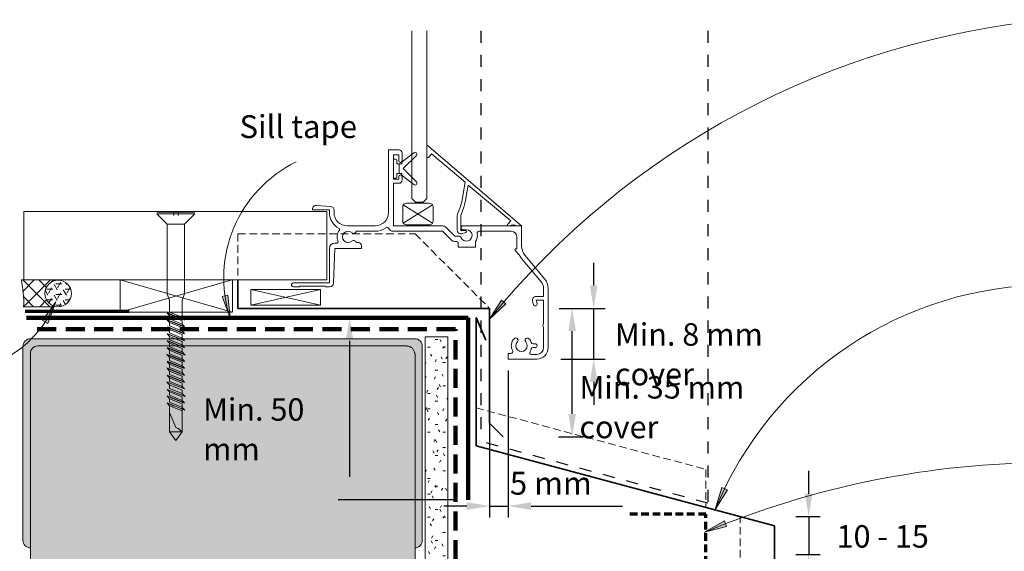
# Model space of a CAD drawing. Units: millimetres. Extents: x 126 to 11016, y 88 to 8250.
# Drawn here: x 8384 to 8643, y 4786 to 4926 of the extents above; entities that cross this region are included whole.
import ezdxf

# ---------------------------------------------------------------- set-up
doc = ezdxf.new("R2010")
doc.units = ezdxf.units.MM
for name, pattern in [('-Above', [3, 2, -1]), ('Dash', [6.35, 3.175, -3.175]), ('Dash - 05mm', [7.5, 5, -2.5]), ('KF_Dash_Small', [3, 2, -1])]:
    doc.linetypes.add(name, pattern=pattern)
for name, color, linetype, lineweight in [('Annotation', 255, 'Continuous', 9), ('Flashing & angle', 100, 'Continuous', 9), ('flexible air barrier (pliable membrane) & tape', 140, 'Continuous', 9), ('Gasket & sealant & foam tapes', 141, 'Continuous', 9), ('Rigid Air Barrier', 210, 'Continuous', 9), ('Structure', 7, 'Continuous', 9), ('Window Frame', 70, 'Continuous', 9)]:
    doc.layers.add(name, color=color, linetype=linetype, lineweight=lineweight)
doc.styles.add('Arial', font='arial.ttf', dxfattribs={"width": 0.85, "height": 5.901198})
doc.styles.add('Conduit ITC Light', font='txt', dxfattribs={"width": 0.85, "height": 6})
doc.styles.add('Conduit ITC Light_1', font='txt', dxfattribs={"height": 6})
doc.dimstyles.new('1_Annotation', dxfattribs={"dimscale": 304.8, "dimtxt": 6, "dimasz": 0.019685, "dimexe": 0.009843, "dimexo": 0.009843, "dimgap": 0.003281, "dimtad": 3, "dimtih": 1, "dimtoh": 1, "dimdec": 0, "dimzin": 0, "dimdsep": 46, "dimtxsty": 'Arial', "dimsah": 1, "dimcen": 0.09, "dimaunit": 1, "dimadec": 4, "dimazin": 0, "dimtfac": 1, "dimtdec": 4, "dimtix": 1, "dimtmove": 2, "dimatfit": 3, "dimfxl": 1, "dimtvp": 1, "dimtolj": 1, "dimtzin": 0, "dimarcsym": 2})
doc.dimstyles.new('1_Annotation_1', dxfattribs={"dimscale": 304.8, "dimtxt": 6.041376, "dimasz": 0.019685, "dimexe": 0.009843, "dimexo": 0.009843, "dimgap": 0.003281, "dimtad": 3, "dimtih": 1, "dimtoh": 1, "dimdec": 0, "dimzin": 0, "dimdsep": 46, "dimtxsty": 'Conduit ITC Light', "dimsah": 1, "dimcen": 0.09, "dimazin": 0, "dimtfac": 1, "dimtdec": 4, "dimtix": 1, "dimtmove": 0, "dimatfit": 3, "dimfxl": 1, "dimtvp": 1, "dimtolj": 1, "dimtzin": 0, "dimarcsym": 2})

# ---------------------------------------------------------------- blocks, each defined once
blk = doc.blocks.new('*D1238')
at = {"layer": 'Annotation', "color": 0, "lineweight": -2, "transparency": 16777216}
for p, q in [((8477.76, 4847.46), (8467.57, 4847.46)), ((8470.57, 4841.46), (8470.57, 4805.65)), ((8498.76, 4799.65), (8467.57, 4799.65))]:
    blk.add_line(p, q, dxfattribs=at)
at = {"layer": 'Annotation', "color": 0, "transparency": 16777216}
for points in [[(8469.57, 4841.46), (8471.57, 4841.46), (8470.57, 4847.46)], [(8469.57, 4805.65), (8471.57, 4805.65), (8470.57, 4799.65)]]:
    blk.add_solid(points, dxfattribs=at)
at = {"layer": 'Defpoints', "color": 0, "transparency": 16777216}
for p in [(8480.76, 4847.46), (8470.57, 4799.65), (8501.76, 4799.65)]:
    blk.add_point(p, dxfattribs=at)
at = {"layer": 'Annotation', "color": 0, "transparency": 16777216, "insert": (8432.05, 4826.31), "char_height": 5.9012, "width": 41.2085, "attachment_point": 1, "line_spacing_factor": 1.059891, "style": 'Arial'}
blk.add_mtext('\\A1;Min. 50 mm', dxfattribs=at)
blk = doc.blocks.new('*D1240')
at = {"layer": 'Annotation', "color": 0, "lineweight": -2, "transparency": 16777216}
for p, q in [((8534.76, 4855.96), (8534.76, 4861.96)), ((8525.7, 4849.96), (8537.76, 4849.96)), ((8534.76, 4836.63), (8534.76, 4849.96)), ((8526.12, 4836.63), (8537.76, 4836.63)), ((8534.76, 4830.63), (8534.76, 4824.63))]:
    blk.add_line(p, q, dxfattribs=at)
at = {"layer": 'Annotation', "color": 0, "transparency": 16777216}
for points in [[(8533.76, 4855.96), (8535.76, 4855.96), (8534.76, 4849.96)], [(8533.76, 4830.63), (8535.76, 4830.63), (8534.76, 4836.63)]]:
    blk.add_solid(points, dxfattribs=at)
at = {"layer": 'Defpoints', "color": 0, "transparency": 16777216}
for p in [(8522.7, 4849.96), (8534.76, 4849.96), (8523.12, 4836.63)]:
    blk.add_point(p, dxfattribs=at)
at = {"layer": 'Annotation', "color": 0, "transparency": 16777216, "insert": (8540.36, 4846.05), "char_height": 5.9012, "width": 57.3613, "attachment_point": 1, "line_spacing_factor": 1.059891, "style": 'Arial'}
blk.add_mtext('\\A1;Min. 8 mm cover', dxfattribs=at)
blk = doc.blocks.new('*D1241')
at = {"layer": 'Annotation', "color": 0, "lineweight": -2, "transparency": 16777216}
for p, q in [((8525.7, 4849.96), (8532.1, 4849.96)), ((8529.1, 4822.21), (8529.1, 4843.96)), ((8525.54, 4816.21), (8532.1, 4816.21))]:
    blk.add_line(p, q, dxfattribs=at)
at = {"layer": 'Annotation', "color": 0, "transparency": 16777216}
for points in [[(8528.1, 4843.96), (8530.1, 4843.96), (8529.1, 4849.96)], [(8528.1, 4822.21), (8530.1, 4822.21), (8529.1, 4816.21)]]:
    blk.add_solid(points, dxfattribs=at)
at = {"layer": 'Defpoints', "color": 0, "transparency": 16777216}
for p in [(8522.7, 4849.96), (8529.1, 4849.96), (8522.54, 4816.21)]:
    blk.add_point(p, dxfattribs=at)
at = {"layer": 'Annotation', "color": 0, "transparency": 16777216, "insert": (8531.02, 4832.14), "char_height": 5.9012, "width": 62.1944, "attachment_point": 1, "line_spacing_factor": 1.059891, "style": 'Arial'}
blk.add_mtext('\\A1;Min. 35 mm cover', dxfattribs=at)
blk = doc.blocks.new('*D1242')
at = {"layer": 'Annotation', "color": 0, "lineweight": -2, "transparency": 16777216}
for p, q in [((8591.3, 4801.21), (8591.3, 4807.21)), ((8587.88, 4795.21), (8594.3, 4795.21)), ((8591.3, 4795.21), (8591.3, 4785.21)), ((8587.88, 4785.21), (8594.3, 4785.21)), ((8591.3, 4779.21), (8591.3, 4773.21))]:
    blk.add_line(p, q, dxfattribs=at)
at = {"layer": 'Annotation', "color": 0, "transparency": 16777216}
for points in [[(8590.3, 4801.21), (8592.3, 4801.21), (8591.3, 4795.21)], [(8590.3, 4779.21), (8592.3, 4779.21), (8591.3, 4785.21)]]:
    blk.add_solid(points, dxfattribs=at)
at = {"layer": 'Defpoints', "color": 0, "transparency": 16777216}
for p in [(8584.88, 4795.21), (8584.88, 4785.21), (8591.3, 4785.21)]:
    blk.add_point(p, dxfattribs=at)
at = {"layer": 'Annotation', "color": 0, "transparency": 16777216, "insert": (8598.62, 4792.96), "char_height": 5.9012, "width": 40.4454, "attachment_point": 1, "line_spacing_factor": 1.059891, "style": 'Arial'}
blk.add_mtext('\\A1;10 - 15 mm', dxfattribs=at)
blk = doc.blocks.new('*D1247')
at = {"layer": 'Annotation', "color": 0, "lineweight": -2, "transparency": 16777216}
for p, q in [((8507.39, 4833.56), (8507.39, 4794.98)), ((8512.29, 4833.63), (8512.29, 4794.98)), ((8501.39, 4797.98), (8495.39, 4797.98)), ((8507.39, 4797.98), (8512.29, 4797.98)), ((8518.29, 4797.98), (8542.38, 4797.98))]:
    blk.add_line(p, q, dxfattribs=at)
at = {"layer": 'Annotation', "color": 0, "transparency": 16777216}
for points in [[(8501.39, 4798.98), (8501.39, 4796.98), (8507.39, 4797.98)], [(8518.29, 4798.98), (8518.29, 4796.98), (8512.29, 4797.98)]]:
    blk.add_solid(points, dxfattribs=at)
at = {"layer": 'Defpoints', "color": 0, "transparency": 16777216}
for p in [(8507.39, 4836.56), (8512.29, 4836.63), (8512.29, 4797.98)]:
    blk.add_point(p, dxfattribs=at)
at = {"layer": 'Annotation', "color": 0, "transparency": 16777216, "insert": (8512.73, 4806.98), "char_height": 6, "width": 41.2085, "attachment_point": 1, "line_spacing_factor": 1.059891, "style": 'Conduit ITC Light'}
blk.add_mtext('\\A1;5 mm', dxfattribs=at)

msp = doc.modelspace()

# ---------------------------------------------------------------- hatches: boundary and pattern name
at = {"layer": 'Annotation'}
for points in [[(8439.15, 4847.42), (8438.57, 4853.44), (8437.03, 4853.08)], [(8507.25, 4847.01), (8511.7, 4851.11), (8510.49, 4852.12)], [(8393.32, 4851.67), (8389.82, 4846.73), (8391.22, 4846)], [(8566.75, 4797.06), (8569.92, 4802.22), (8568.48, 4802.86)], [(8563.87, 4791.08), (8569.73, 4792.6), (8569.13, 4794.06)]]:
    msp.add_hatch(color=250, dxfattribs=at).paths.add_polyline_path(points, flags=0)
at = {"layer": 'Gasket & sealant & foam tapes'}
h = msp.add_hatch(dxfattribs=at)
h.set_pattern_fill('FP_2', style=0, pattern_type=2)
h.set_pattern_definition([(45, (4989.919, 2541.5616), (-2.1213203, 2.1213203), []), (135, (4989.919, 2541.5616), (-2.1213203, -2.1213203), [])])
h.paths.add_polyline_path([(8384.85, 4850.36), (8392.73, 4850.37), (8392.34, 4850.77), (8392.19, 4850.84), (8391.46, 4851.4), (8390.9, 4852.12), (8390.55, 4852.97), (8390.44, 4853.92), (8390.55, 4854.78), (8390.9, 4855.62), (8391.46, 4856.35), (8392.26, 4856.93), (8392.73, 4857.44), (8384.26, 4857.44), (8384.78, 4853.92), (8384.84, 4851.2)], flags=0)
h = msp.add_hatch(dxfattribs=at)
h.set_pattern_fill('FP_3', style=0, pattern_type=2)
h.set_pattern_definition([(0, (4989.919, 2541.5616), (2.419, 1.397), [1.613, -3.226]), (120, (4989.919, 2541.5616), (-2.4193375, 1.39641545), [1.613, -3.226]), (60, (4989.919, 2541.5616), (-0.0003375, 2.79341545), [0.067, -3.159, 1.613, 0])])
h.paths.add_polyline_path([(8393.94, 4850.37), (8394.84, 4850.49), (8395.69, 4850.84), (8396.41, 4851.4), (8396.97, 4852.12), (8397.32, 4852.97), (8397.43, 4853.92), (8397.32, 4854.78), (8396.97, 4855.62), (8396.41, 4856.35), (8395.69, 4856.9), (8394.84, 4857.25), (8393.94, 4857.37), (8393.03, 4857.25), (8392.19, 4856.9), (8391.46, 4856.35), (8390.89, 4855.59), (8390.55, 4854.78), (8390.44, 4853.87), (8390.55, 4852.97), (8390.94, 4852.08), (8391.46, 4851.4), (8392.19, 4850.84), (8393.03, 4850.49)], flags=0)
at = {"layer": 'Rigid Air Barrier'}
h = msp.add_hatch(dxfattribs=at)
h.set_pattern_fill('FP_1', color=47, style=0, pattern_type=2)
h.set_pattern_definition([(0, (4989.919, 2541.5616), (8.128, 2.032), [0.671, -5.425, 0.671, -5.425, -32.512]), (0, (4989.919, 2541.5616), (8.128, 2.032), [-12.192, 0.671, -11.521, 0.671, -5.425, -14.224]), (0, (4989.919, 2541.5616), (8.128, 2.032), [-30.48, 0.671, -3.393, 0.671, -9.489]), (120, (4992.967, 2542.5776), (-5.8237636, 6.0230545), [0.671, -5.425, 0.671, -5.425, -32.512]), (120, (4992.967, 2542.5776), (-5.8237636, 6.0230545), [-12.192, 0.671, -11.521, 0.671, -5.425, -14.224]), (120, (4992.967, 2542.5776), (-5.8237636, 6.0230545), [-30.48, 0.671, -3.393, 0.671, -9.489]), (240, (4993.983, 2546.6416), (-2.3042364, -8.0550545), [0.671, -5.425, 0.671, -5.425, -32.512]), (240, (4993.983, 2546.6416), (-2.3042364, -8.0550545), [-12.192, 0.671, -11.521, 0.671, -5.425, -14.224]), (240, (4993.983, 2546.6416), (-2.3042364, -8.0550545), [-30.48, 0.671, -3.393, 0.671, -9.489])])
h.paths.add_polyline_path([(8496.42, 4649.05), (8496.42, 4842.49), (8490.42, 4842.49), (8490.42, 4649.05)], flags=0)
at = {"layer": 'Structure'}
msp.add_hatch(color=254, dxfattribs=at).paths.add_polyline_path([(8487.8, 4786.97), (8488.29, 4787.06), (8488.75, 4787.27), (8489.15, 4787.59), (8489.45, 4788), (8489.63, 4788.47), (8489.7, 4788.97), (8489.7, 4839.97), (8489.63, 4840.48), (8489.43, 4840.97), (8489.11, 4841.38), (8488.7, 4841.7), (8488.21, 4841.9), (8487.6, 4841.97), (8386.64, 4841.96), (8386.18, 4841.9), (8385.7, 4841.7), (8385.28, 4841.38), (8384.96, 4840.97), (8384.77, 4840.48), (8384.66, 4839.97), (8384.66, 4788.96), (8384.73, 4788.45), (8384.93, 4787.97), (8385.24, 4787.56), (8385.65, 4787.25), (8386.13, 4787.05), (8386.64, 4786.98), (8386.64, 4838.08), (8386.71, 4838.59), (8386.91, 4839.07), (8387.22, 4839.48), (8387.63, 4839.79), (8388.11, 4839.99), (8388.62, 4840.06), (8485.67, 4840.06), (8486.19, 4839.99), (8486.67, 4839.79), (8487.08, 4839.47), (8487.4, 4839.06), (8487.8, 4838.07)], flags=0)
h = msp.add_hatch(color=254, dxfattribs=at)
h.paths.add_polyline_path([(8386.64, 4649.05), (8487.8, 4649.05), (8487.8, 4838.07), (8487.4, 4839.06), (8487.08, 4839.47), (8486.67, 4839.79), (8486.19, 4839.99), (8485.67, 4840.06), (8388.62, 4840.06), (8388.11, 4839.99), (8387.63, 4839.79), (8387.22, 4839.48), (8386.91, 4839.07), (8386.71, 4838.59), (8386.64, 4838.08), (8386.64, 4766.26)], flags=0)
h.paths.add_polyline_path([(8487.8, 4841.95), (8487.8, 4841.97), (8487.7, 4841.97)], flags=0)

# ---------------------------------------------------------------- linework, layer by layer
at = {"layer": 'Annotation', "color": 250}
for p, q in [((8438.57, 4853.44), (8437.03, 4853.08)), ((8437.03, 4853.08), (8439.15, 4847.42)), ((8439.15, 4847.42), (8438.57, 4853.44)), ((8510.49, 4852.12), (8507.25, 4847.01)), ((8511.7, 4851.11), (8510.49, 4852.12)), ((8393.32, 4851.67), (8389.82, 4846.73)), ((8391.22, 4846), (8393.32, 4851.67)), ((8507.25, 4847.01), (8511.7, 4851.11)), ((8389.82, 4846.73), (8391.22, 4846)), ((8568.48, 4802.86), (8566.75, 4797.06)), ((8569.92, 4802.22), (8568.48, 4802.86)), ((8566.75, 4797.06), (8569.92, 4802.22)), ((8569.13, 4794.06), (8563.87, 4791.08)), ((8563.87, 4791.08), (8569.73, 4792.6)), ((8569.73, 4792.6), (8569.13, 4794.06))]:
    msp.add_line(p, q, dxfattribs=at)
for centre, radius, start, end in [((8674.76, 4711.02), 215.76, 95.3617, 140.931), ((8471.43, 4857.94), 33.96, 115.9619, 198.0609), ((8654.6, 4761.2), 94.89, 90, 157.7937), ((8365.95, 4862.71), 29.51, 270, 338.0322), ((8654.6, 4575.28), 234.09, 90, 112.8044)]:
    msp.add_arc(centre, radius, start, end, dxfattribs=at)
at = {"layer": 'Flashing & angle', "linetype": 'Dash', "lineweight": 25}
for p, q in [((8505.07, 4922.93), (8505.07, 4815.02)), ((8564.8, 4922.93), (8564.8, 4798.72)), ((8564.8, 4798.72), (8505.07, 4815.02))]:
    msp.add_line(p, q, dxfattribs=at)
at = {"layer": 'Flashing & angle', "linetype": '-Above'}
for p, q in [((8441.23, 4869.55), (8487.8, 4869.55)), ((8441.23, 4869.55), (8441.23, 4857.44)), ((8487.8, 4869.55), (8507.39, 4849.96)), ((8503.83, 4823.81), (8564.27, 4807.62)), ((8564.27, 4807.62), (8564.27, 4797.62)), ((8573.27, 4745.47), (8573.27, 4795.21))]:
    msp.add_line(p, q, dxfattribs=at)
at = {"layer": 'Flashing & angle', "lineweight": 35}
for p, q in [((8441.23, 4849.96), (8441.23, 4857.44)), ((8441.23, 4849.96), (8507.39, 4849.96)), ((8507.39, 4849.96), (8507.39, 4819.75)), ((8503.83, 4813.81), (8503.83, 4847.58)), ((8503.83, 4847.58), (8506.38, 4841.56)), ((8507.39, 4819.75), (8510.93, 4816.21)), ((8582.27, 4792.79), (8503.83, 4813.81)), ((8582.27, 4749.01), (8582.27, 4792.79))]:
    msp.add_line(p, q, dxfattribs=at)
at = {"layer": 'Flashing & angle', "linetype": 'KF_Dash_Small', "lineweight": 70}
for p, q in [((8564.28, 4795.85), (8544.28, 4795.85)), ((8564.28, 4725.85), (8564.28, 4795.85))]:
    msp.add_line(p, q, dxfattribs=at)
at = {"layer": 'flexible air barrier (pliable membrane) & tape', "lineweight": 70}
msp.add_line((8385.24, 4849.25), (8412.61, 4849.25), dxfattribs=at)
at = {"layer": 'flexible air barrier (pliable membrane) & tape', "lineweight": 100}
for p, q in [((8385.62, 4847.46), (8501.76, 4847.46)), ((8501.76, 4847.46), (8501.76, 4799.65))]:
    msp.add_line(p, q, dxfattribs=at)
at = {"layer": 'flexible air barrier (pliable membrane) & tape', "linetype": 'Dash - 05mm', "lineweight": 140}
for p, q in [((8498.42, 4844.49), (8386.02, 4844.49)), ((8498.42, 4649.05), (8498.42, 4844.49))]:
    msp.add_line(p, q, dxfattribs=at)
at = {"layer": 'Gasket & sealant & foam tapes'}
for p, q in [((8392.73, 4857.44), (8384.26, 4857.44)), ((8384.85, 4850.36), (8392.73, 4850.36))]:
    msp.add_line(p, q, dxfattribs=at)
for centre, radius, start, end in [((8356.12, 4851.51), 28.76, 357.7056, 11.8879), ((8393.94, 4853.87), 3.5, 0, 180), ((8395.63, 4853.9), 4.57, 129.3303, 138.5807), ((8393.94, 4853.87), 3.5, 180, 0), ((8395.63, 4853.9), 4.57, 223.5457, 230.6697)]:
    msp.add_arc(centre, radius, start, end, dxfattribs=at)
at = {"layer": 'Rigid Air Barrier'}
for p, q in [((8496.42, 4842.49), (8490.42, 4842.49)), ((8490.42, 4842.49), (8490.42, 4649.05)), ((8496.42, 4649.05), (8496.42, 4842.49))]:
    msp.add_line(p, q, dxfattribs=at)
at = {"layer": 'Structure'}
for p, q in [((8386.7, 4841.97), (8386.64, 4841.97)), ((8487.7, 4841.97), (8386.7, 4841.97)), ((8487.8, 4841.97), (8487.7, 4841.97)), ((8384.66, 4839.97), (8384.66, 4788.96)), ((8388.62, 4840.06), (8485.67, 4840.06)), ((8489.7, 4788.97), (8489.7, 4839.97)), ((8386.64, 4786.98), (8386.64, 4838.08)), ((8487.8, 4838.07), (8487.8, 4786.97)), ((8386.64, 4786.98), (8386.64, 4649.05)), ((8487.8, 4649.05), (8487.8, 4786.97))]:
    msp.add_line(p, q, dxfattribs=at)
for centre, radius, start, end in [((8386.7, 4839.97), 2, 90, 180), ((8487.7, 4839.97), 2, 0, 90), ((8388.62, 4838.08), 1.98, 90, 180), ((8485.67, 4838.05), 2, 0, 90), ((8386.64, 4788.96), 1.98, 180, 270), ((8487.7, 4788.97), 2, 272.866, 0)]:
    msp.add_arc(centre, radius, start, end, dxfattribs=at)
at = {"layer": 'Window Frame'}
for p, q in [((8486.91, 4922.93), (8486.91, 4878.83)), ((8490.89, 4878.83), (8490.89, 4922.93)), ((8484.39, 4888.5), (8487.49, 4890.87)), ((8484.39, 4888.5), (8487.49, 4890.87)), ((8484.39, 4890.83), (8484.39, 4888.78)), ((8490.89, 4892.93), (8515.79, 4871.63)), ((8490.89, 4889.89), (8490.89, 4892.29)), ((8482.34, 4889.18), (8482.74, 4889.18)), ((8482.34, 4889.18), (8482.74, 4889.18)), ((8491.47, 4889.77), (8492.14, 4890.58)), ((8500.98, 4883.16), (8492.14, 4890.58)), ((8482.74, 4884.18), (8482.34, 4884.18)), ((8482.74, 4884.18), (8482.34, 4884.18)), ((8487.49, 4882.48), (8484.39, 4884.85)), ((8487.49, 4882.48), (8484.39, 4884.85)), ((8484.39, 4884.58), (8484.39, 4883.73)), ((8500.16, 4878.52), (8500.98, 4883.16)), ((8501.76, 4882.38), (8501.05, 4878.36)), ((8513, 4872.94), (8501.76, 4882.38)), ((8486.91, 4878.83), (8487.91, 4877.83)), ((8489.89, 4877.83), (8490.89, 4878.83)), ((8384.89, 4857.44), (8384.89, 4875.44)), ((8384.89, 4875.44), (8464.58, 4875.44)), ((8461.86, 4877.02), (8465.56, 4876.76)), ((8464.58, 4875.44), (8464.58, 4857.44)), ((8466.49, 4875.77), (8466.49, 4875.13)), ((8484.54, 4872.88), (8484.54, 4876.63)), ((8492.39, 4872.35), (8484.69, 4877.16)), ((8492.39, 4877.16), (8484.69, 4872.35)), ((8485.54, 4877.63), (8491.54, 4877.63)), ((8487.91, 4877.83), (8489.89, 4877.83)), ((8492.54, 4876.63), (8492.54, 4872.88)), ((8429.92, 4875.24), (8419.88, 4875.24)), ((8419.88, 4874.78), (8429.92, 4874.78)), ((8419.88, 4874.78), (8422.61, 4872.05)), ((8424.32, 4874.38), (8424.32, 4875.24)), ((8425.47, 4875.24), (8425.47, 4874.38)), ((8429.92, 4874.78), (8427.19, 4872.05)), ((8498.89, 4870.43), (8498.89, 4874.14)), ((8499.79, 4874.38), (8499.79, 4870.43)), ((8512.24, 4872.19), (8513, 4872.94)), ((8422.61, 4872.05), (8422.61, 4853.8)), ((8422.61, 4872.05), (8427.19, 4872.05)), ((8427.19, 4872.05), (8427.19, 4853.8)), ((8469.99, 4871.63), (8477.29, 4871.63)), ((8477.29, 4870.23), (8472.33, 4870.23)), ((8499.79, 4870.43), (8500.99, 4870.43)), ((8499.88, 4871.34), (8500.08, 4871.54)), ((8500.08, 4870.71), (8499.88, 4870.91)), ((8501.29, 4870.63), (8500.29, 4870.63)), ((8513.09, 4870.23), (8504.64, 4870.23)), ((8498.86, 4867.55), (8498.25, 4867.55)), ((8501.14, 4869.87), (8500.03, 4869.56)), ((8466.69, 4867.13), (8467.27, 4867.13)), ((8472.33, 4867.23), (8472.89, 4867.23)), ((8520.94, 4856.97), (8515.81, 4863.08)), ((8516.73, 4863.85), (8521.86, 4857.74)), ((8392.73, 4857.44), (8384.89, 4857.44)), ((8464.58, 4857.44), (8392.73, 4857.44)), ((8410.29, 4848.94), (8410.29, 4857.44)), ((8410.29, 4857.44), (8439.68, 4857.44)), ((8439.68, 4857.44), (8410.29, 4848.94)), ((8410.29, 4857.44), (8439.68, 4848.94)), ((8439.77, 4857.44), (8439.77, 4848.94)), ((8444.65, 4854.93), (8462.93, 4854.93)), ((8444.65, 4850.81), (8444.65, 4854.93)), ((8462.93, 4854.93), (8444.65, 4850.81)), ((8444.65, 4854.93), (8462.93, 4850.81)), ((8462.93, 4854.93), (8462.93, 4850.81)), ((8522.79, 4855.17), (8522.79, 4839.63)), ((8422.61, 4853.8), (8423.25, 4852.05)), ((8423.25, 4852.05), (8423.25, 4848.98)), ((8427.19, 4853.8), (8426.55, 4852.05)), ((8426.55, 4852.05), (8426.55, 4847.62)), ((8462.93, 4850.81), (8444.65, 4850.81)), ((8518.91, 4850.97), (8518.67, 4851.84)), ((8439.68, 4848.94), (8410.29, 4848.94)), ((8422.61, 4848.7), (8427.19, 4846.88)), ((8423.25, 4848.06), (8422.61, 4848.7)), ((8422.61, 4846.98), (8427.19, 4845.16)), ((8423.25, 4846.24), (8422.61, 4846.88)), ((8422.61, 4846.88), (8427.01, 4845.12)), ((8422.77, 4848.74), (8427.19, 4846.98)), ((8426.55, 4847.62), (8423.25, 4848.98)), ((8423.25, 4847.16), (8423.25, 4848.06)), ((8426.55, 4846.71), (8423.25, 4848.06)), ((8426.55, 4845.8), (8423.25, 4847.16)), ((8427.19, 4846.98), (8426.55, 4847.62)), ((8423.25, 4844.42), (8422.61, 4845.05)), ((8422.61, 4845.05), (8427.12, 4843.26)), ((8422.71, 4845.12), (8427.19, 4843.34)), ((8423.25, 4845.33), (8423.25, 4846.24)), ((8426.55, 4844.88), (8423.25, 4846.24)), ((8426.55, 4843.98), (8423.25, 4845.33)), ((8423.25, 4843.51), (8423.25, 4844.42)), ((8426.55, 4843.06), (8423.25, 4844.42)), ((8426.55, 4846.71), (8426.55, 4845.8)), ((8427.19, 4845.16), (8426.55, 4845.8)), ((8426.55, 4844.88), (8426.55, 4843.98)), ((8521.59, 4839.63), (8521.59, 4845.05)), ((8423.25, 4842.59), (8422.61, 4843.23)), ((8422.61, 4843.23), (8427.19, 4841.41)), ((8422.81, 4843.26), (8427.19, 4841.52)), ((8426.55, 4842.16), (8423.25, 4843.51)), ((8423.25, 4841.69), (8423.25, 4842.59)), ((8426.55, 4841.24), (8423.25, 4842.59)), ((8426.55, 4840.33), (8423.25, 4841.69)), ((8427.19, 4843.34), (8426.55, 4843.98)), ((8426.55, 4843.06), (8426.55, 4842.16)), ((8427.19, 4841.52), (8426.55, 4842.16)), ((8422.61, 4841.52), (8427.19, 4839.7)), ((8422.61, 4841.41), (8427.19, 4839.59)), ((8423.25, 4840.77), (8422.61, 4841.41)), ((8422.61, 4839.7), (8427.19, 4837.87)), ((8423.25, 4838.95), (8422.61, 4839.59)), ((8422.61, 4839.59), (8427.36, 4837.69)), ((8423.25, 4839.87), (8423.25, 4840.77)), ((8426.55, 4839.42), (8423.25, 4840.77)), ((8426.55, 4838.51), (8423.25, 4839.87)), ((8426.55, 4841.24), (8426.55, 4840.33)), ((8427.19, 4839.7), (8426.55, 4840.33)), ((8426.55, 4839.42), (8426.55, 4838.51)), ((8518.83, 4840.63), (8519.39, 4840.63)), ((8519.39, 4839.63), (8518.83, 4839.63)), ((8422.47, 4837.93), (8427.19, 4836.05)), ((8423.25, 4837.13), (8422.61, 4837.77)), ((8422.61, 4837.77), (8427.19, 4835.94)), ((8423.25, 4838.04), (8423.25, 4838.95)), ((8426.55, 4837.59), (8423.25, 4838.95)), ((8426.55, 4836.69), (8423.25, 4838.04)), ((8423.25, 4836.22), (8423.25, 4837.13)), ((8426.55, 4835.77), (8423.25, 4837.13)), ((8427.36, 4837.69), (8426.55, 4838.51)), ((8426.55, 4837.59), (8426.55, 4836.69)), ((8427.19, 4836.05), (8426.55, 4836.69)), ((8518.44, 4837.83), (8519.79, 4837.83)), ((8422.56, 4834.31), (8427.19, 4832.41)), ((8422.61, 4836.05), (8427.19, 4834.23)), ((8423.25, 4835.3), (8422.61, 4835.94)), ((8422.61, 4835.94), (8427.19, 4834.12)), ((8423.25, 4833.48), (8422.61, 4834.12)), ((8422.61, 4834.12), (8427.19, 4832.3)), ((8426.55, 4834.87), (8423.25, 4836.22)), ((8423.25, 4834.4), (8423.25, 4835.3)), ((8426.55, 4833.95), (8423.25, 4835.3)), ((8426.55, 4833.05), (8423.25, 4834.4)), ((8426.55, 4835.77), (8426.55, 4834.87)), ((8427.19, 4834.23), (8426.55, 4834.87)), ((8426.55, 4833.95), (8426.55, 4833.05)), ((8422.61, 4832.41), (8427.19, 4830.58)), ((8422.61, 4832.3), (8427.19, 4830.48)), ((8423.25, 4831.66), (8422.61, 4832.3)), ((8423.25, 4832.58), (8423.25, 4833.48)), ((8426.55, 4832.13), (8423.25, 4833.48)), ((8426.55, 4831.22), (8423.25, 4832.58)), ((8423.25, 4830.76), (8423.25, 4831.66)), ((8426.55, 4830.31), (8423.25, 4831.66)), ((8427.19, 4832.41), (8426.55, 4833.05)), ((8426.55, 4832.13), (8426.55, 4831.22)), ((8422.42, 4830.66), (8427.19, 4828.76)), ((8423.25, 4829.84), (8422.61, 4830.48)), ((8426.55, 4829.4), (8423.25, 4830.76)), ((8423.25, 4828.93), (8423.25, 4829.84)), ((8426.55, 4828.48), (8423.25, 4829.84)), ((8426.55, 4827.58), (8423.25, 4828.93)), ((8427.19, 4830.58), (8426.55, 4831.22)), ((8426.55, 4830.31), (8426.55, 4829.4)), ((8427.19, 4828.76), (8426.55, 4829.4)), ((8423.25, 4828.02), (8422.61, 4828.65)), ((8422.61, 4828.65), (8427.36, 4826.76)), ((8422.61, 4826.94), (8427.19, 4825.12)), ((8423.25, 4826.19), (8422.61, 4826.83)), ((8422.61, 4826.83), (8427.19, 4825.01)), ((8423.25, 4827.11), (8423.25, 4828.02)), ((8426.55, 4826.66), (8423.25, 4828.02)), ((8426.55, 4825.76), (8423.25, 4827.11)), ((8426.55, 4824.84), (8423.25, 4826.19)), ((8423.25, 4826.19), (8423.25, 4825.29)), ((8426.55, 4828.48), (8426.55, 4827.58)), ((8427.36, 4826.76), (8426.55, 4827.58)), ((8426.55, 4826.66), (8426.55, 4825.76)), ((8422.61, 4825.12), (8427.28, 4823.2)), ((8424.46, 4824.27), (8422.61, 4825.01)), ((8422.61, 4825.01), (8423.25, 4824.37)), ((8423.25, 4825.29), (8426.48, 4824)), ((8423.25, 4824.37), (8426.55, 4823.02)), ((8423.25, 4824.37), (8423.25, 4817.52)), ((8427.19, 4825.12), (8426.55, 4825.76)), ((8426.55, 4823.93), (8426.55, 4824.84)), ((8427.28, 4823.2), (8426.55, 4823.93)), ((8426.55, 4817.52), (8426.55, 4823.93)), ((8423.25, 4822.56), (8424.9, 4818.62)), ((8423.25, 4817.52), (8424.9, 4815.18)), ((8426.55, 4817.52), (8423.25, 4817.52)), ((8424.9, 4815.18), (8426.55, 4817.52))]:
    msp.add_line(p, q, dxfattribs=at)
at = {"layer": 'Window Frame', "flags": 128}
for points in [[(8480.79, 4875.13), (8480.79, 4891.63), (8483.59, 4891.63)], [(8483.49, 4888.78), (8483.49, 4890.33), (8482.09, 4890.33), (8482.09, 4883.93), (8483.49, 4883.93), (8483.49, 4884.58)], [(8482.09, 4884.43), (8482.09, 4886.68), (8482.09, 4888.93)], [(8482.09, 4884.43), (8482.09, 4886.68), (8482.09, 4888.93)], [(8482.99, 4888.93), (8482.99, 4887.93), (8483.64, 4887.93), (8483.64, 4886.68), (8483.64, 4885.43), (8482.99, 4885.43), (8482.99, 4884.43)], [(8482.99, 4888.93), (8482.99, 4887.93), (8483.64, 4887.93), (8483.64, 4886.68), (8483.64, 4885.43), (8482.99, 4885.43), (8482.99, 4884.43)], [(8484.29, 4885.05), (8484.29, 4885.43), (8483.64, 4885.43), (8483.64, 4886.68), (8483.64, 4887.93), (8484.29, 4887.93), (8484.29, 4888.3)], [(8484.29, 4885.05), (8484.29, 4885.43), (8483.64, 4885.43), (8483.64, 4886.68), (8483.64, 4887.93), (8484.29, 4887.93), (8484.29, 4888.3)], [(8488.14, 4890.12), (8484.69, 4886.68), (8488.14, 4883.23)], [(8488.14, 4890.12), (8484.69, 4886.68), (8488.14, 4883.23)], [(8483.49, 4882.83), (8482.09, 4882.83), (8482.09, 4871.63), (8494.99, 4871.63)], [(8465.29, 4875.13), (8465.29, 4875.83), (8460.79, 4875.83), (8460.79, 4876.03)], [(8497.26, 4867.96), (8494.99, 4870.23), (8482.09, 4870.23)], [(8495.98, 4871.22), (8498.25, 4868.95), (8499.27, 4868.95)], [(8500.29, 4871.63), (8515.79, 4871.63), (8515.79, 4866.42)], [(8515.16, 4864.05), (8514.09, 4865.13), (8514.09, 4865.63), (8514.59, 4865.63), (8514.59, 4868.73)], [(8455.79, 4856.63), (8465.29, 4856.63), (8465.29, 4865.73)], [(8473.69, 4866.43), (8473.69, 4865.73), (8466.69, 4865.73), (8466.33, 4856.59)], [(8503.69, 4867.5), (8503.69, 4866.03), (8499.09, 4866.03), (8499.09, 4867.24)], [(8465.33, 4855.63), (8464.29, 4855.63), (8464.09, 4855.83), (8457.49, 4855.83), (8457.29, 4855.63), (8455.79, 4855.63)], [(8519.64, 4853.1), (8521.59, 4853.1), (8521.59, 4855.17)], [(8521.59, 4845.85), (8521.59, 4852.1), (8519.64, 4852.1), (8519.87, 4851.23)], [(8519.79, 4836.63), (8512.29, 4836.63), (8512.29, 4838.13), (8512.96, 4838.13)]]:
    msp.add_lwpolyline(points, dxfattribs=at)
msp.add_lwpolyline([(8485.54, 4871.88), (8485.54, 4871.63), (8491.54, 4871.63), (8491.54, 4871.88)], close=True, dxfattribs=at)
at = {"layer": 'Window Frame'}
for centre, radius, start, end in [((8483.59, 4890.83), 0.8, 360, 90), ((8487.79, 4890.48), 0.5, 314.941, 127.4389), ((8487.79, 4890.48), 0.5, 314.941, 127.4389), ((8482.34, 4888.93), 0.25, 90, 180), ((8482.34, 4888.93), 0.25, 90, 180), ((8482.74, 4888.93), 0.25, 0, 90), ((8482.74, 4888.93), 0.25, 0, 90), ((8483.94, 4888.78), 0.45, 180, 270), ((8483.94, 4888.78), 0.45, 270, 0), ((8484.54, 4888.3), 0.25, 127.4389, 180), ((8484.54, 4888.3), 0.25, 127.4389, 180), ((8491.19, 4889.89), 0.3, 180, 336.7835), ((8482.34, 4884.43), 0.25, 180, 270), ((8482.34, 4884.43), 0.25, 180, 270), ((8482.74, 4884.43), 0.25, 270, 0), ((8482.74, 4884.43), 0.25, 270, 0), ((8483.94, 4884.58), 0.45, 90, 180), ((8483.49, 4883.73), 0.9, 270, 0), ((8483.94, 4884.58), 0.45, 360, 90), ((8484.54, 4885.05), 0.25, 180, 232.5611), ((8484.54, 4885.05), 0.25, 180, 232.5611), ((8487.79, 4882.88), 0.5, 232.5611, 45.059), ((8487.79, 4882.88), 0.5, 232.5611, 45.059), ((8485.39, 4881.13), 15, 335.7494, 350), ((8485.39, 4881.13), 15.9, 334.9114, 350), ((8461.79, 4876.03), 1, 86, 180), ((8465.49, 4875.77), 1, 360, 86), ((8485.54, 4876.63), 1, 90, 180), ((8491.54, 4876.63), 1, 0, 90), ((8469.99, 4875.13), 4.7, 180, 242.3446), ((8469.99, 4875.13), 3.5, 180, 270), ((8477.29, 4875.13), 3.5, 270, 0), ((8485.54, 4872.88), 1, 180, 270), ((8491.54, 4872.88), 1, 270, 0), ((8500.89, 4874.14), 2, 155.7494, 180), ((8470.19, 4868.73), 2.9, 141.9748, 203.9695), ((8467.67, 4870.7), 0.3, 321.9748, 62.3446), ((8470.19, 4868.73), 1.5, 48.553, 311.447), ((8471.65, 4870.37), 0.7, 228.553, 347.7059), ((8477.29, 4875.13), 4.9, 270, 305.395), ((8480.42, 4870.72), 0.5, 28.3409, 125.395), ((8482.09, 4871.63), 1.4, 208.3409, 270), ((8494.99, 4870.23), 1.4, 45, 90), ((8499.79, 4870.43), 0.9, 180, 285.4891), ((8500.09, 4871.13), 0.3, 135, 225), ((8501.29, 4869.13), 1.5, 203.553, 90), ((8500.29, 4871.33), 0.3, 90, 135), ((8500.29, 4870.93), 0.3, 225, 270), ((8500.99, 4870.13), 0.3, 300, 90), ((8504.64, 4869.73), 0.5, 90, 190.1642), ((8512.39, 4871.93), 0.3, 120, 270), ((8513.59, 4869.93), 2, 60.4082, 119.5918), ((8513.09, 4868.73), 1.5, 0, 90), ((8467.27, 4867.43), 0.3, 270, 23.9695), ((8471.65, 4867.08), 0.7, 12.2941, 131.447), ((8498.25, 4868.95), 1.4, 225, 270), ((8501.29, 4869.13), 2.9, 212.992, 220.6572), ((8499.27, 4868.25), 0.7, 23.553, 90), ((8501.29, 4869.13), 2.9, 325.8516, 10.1642), ((8466.69, 4865.73), 1.4, 90, 180), ((8472.89, 4866.43), 0.8, 0, 90), ((8519.79, 4866.42), 4, 180, 220), ((8519.79, 4866.42), 5.2, 207.1018, 220), ((8518.79, 4855.17), 4, 0, 40), ((8455.79, 4856.13), 0.5, 90, 270), ((8465.33, 4856.63), 1, 270, 357.732), ((8518.79, 4855.17), 2.8, 0, 40), ((8519.64, 4852.1), 1, 90, 195), ((8519.39, 4851.1), 0.5, 195, 15), ((8521.89, 4845.45), 0.5, 126.8699, 233.1301), ((8515.79, 4840.13), 2.7, 136.6015, 207.9532), ((8514.27, 4841.57), 0.6, 316.6015, 136.6015), ((8517.32, 4841.57), 0.6, 43.3985, 223.3985), ((8515.79, 4840.13), 2.7, 18.21, 43.3985), ((8515.79, 4840.13), 1.5, 136.6015, 43.3985), ((8515.79, 4840.13), 2.7, 325.7711, 341.79), ((8518.83, 4841.13), 0.5, 198.21, 270), ((8518.83, 4839.13), 0.5, 90, 161.79), ((8519.39, 4840.13), 0.5, 270, 90), ((8519.79, 4839.63), 3, 270, 0), ((8519.79, 4839.63), 1.8, 270, 0), ((8512.96, 4838.63), 0.5, 270, 27.9532), ((8518.44, 4838.33), 0.5, 145.7711, 270), ((8423.92, 4815.59), 3.18, 37.6719, 72.0093)]:
    msp.add_arc(centre, radius, start, end, dxfattribs=at)

# ---------------------------------------------------------------- texts
at = {"layer": 'Annotation', "color": 7, "insert": (8441.62, 4900.73), "char_height": 6, "width": 36.0759, "attachment_point": 1, "style": 'Conduit ITC Light_1'}
msp.add_mtext('Sill tape ', dxfattribs=at)

# ---------------------------------------------------------------- dimensions: what is measured, and where the dimension line sits
at = {"layer": 'Annotation'}
for base, p1, p2, text, override, picture, middle in [((8534.76, 4849.96), (8523.12, 4836.63), (8522.7, 4849.96), 'Min. 8 mm cover', {"dimtih": 1, "dimtoh": 1, "dimpost": '<> mm', "dimfxl": 13.340413}, '*D1240', (8569.04, 4842.11)), ((8529.1, 4849.96), (8522.54, 4816.21), (8522.7, 4849.96), 'Min. 35 mm cover', {"dimtih": 1, "dimtoh": 1, "dimpost": '<> mm', "dimfxl": 33.75036}, '*D1241', (8562.12, 4828.21)), ((8470.57, 4799.65), (8480.76, 4847.46), (8501.76, 4799.65), 'Min. 50 mm', {"dimtih": 1, "dimtoh": 1, "dimpost": '<> mm', "dimfxl": 52.217998}, '*D1238', (8452.66, 4822.37)), ((8591.3, 4785.21), (8584.88, 4795.21), (8584.88, 4785.21), '10 - 15 mm', {"dimtih": 1, "dimtoh": 1, "dimpost": '<> mm', "dimfxl": 10}, '*D1242', (8618.84, 4789.03))]:
    dim = msp.add_linear_dim(base=base, p1=p1, p2=p2, angle=90, text=text, dimstyle='1_Annotation', override=override, dxfattribs=at)
    dim.commit()
    dim.dimension.update_dxf_attribs({"geometry": picture, "text_midpoint": middle, "dimtype": 160})
dim = msp.add_linear_dim(base=(8512.29, 4797.98), p1=(8507.39, 4836.56), p2=(8512.29, 4836.63), dimstyle='1_Annotation_1', override={"dimpost": '<> mm', "dimfxl": 4.900446}, dxfattribs=at)
dim.commit()
dim.dimension.update_dxf_attribs({"geometry": '*D1247', "text_midpoint": (8533.33, 4797.98), "dimtype": 160})

doc.saveas('drawing.dxf')
